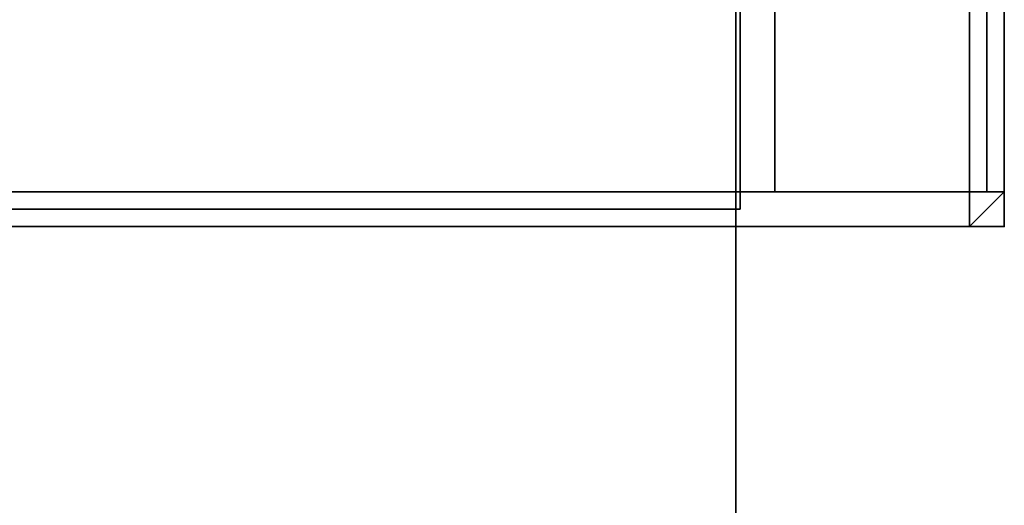
# Model space of a CAD drawing. Units: inches. Extents: x -2 to 146, y -6 to 156.
# Drawn here: x 22 to 25, y 136 to 138 of the extents above; entities that cross this region are included whole.
import ezdxf

# ---------------------------------------------------------------- set-up
doc = ezdxf.new("R2010")
doc.units = ezdxf.units.IN
doc.header["$MEASUREMENT"] = 0
for name, color, linetype in [('STORAGE', 4, 'Continuous'), ('STORAGE-CASE', 4, 'Continuous'), ('STORAGE-CUSHION', 4, 'Continuous'), ('STORAGE-TOP', 4, 'Continuous'), ('WKSURF-LAM', 6, 'Continuous'), ('WKSURF-TOPEDGE', 6, 'Continuous')]:
    doc.layers.add(name, color=color, linetype=linetype)

# ---------------------------------------------------------------- blocks, each defined once
blk = doc.blocks.new('XGNTSN_2448FL_0T')
at = {"layer": 'WKSURF-LAM'}
for points in [[(0, -23.875, 27.45), (0, -0.59, 27.45), (47.88, -0.59, 27.45), (47.88, -23.875, 27.45)], [(47.88, -23.875, 28.5), (47.88, -0.59, 28.5), (0, -0.59, 28.5), (0, -23.875, 28.5)]]:
    blk.add_3dface(points, dxfattribs=at)
at = {"layer": 'WKSURF-TOPEDGE'}
blk.add_3dface([(0, -23.875, 27.45), (47.88, -23.875, 27.45), (47.88, -23.875, 28.5), (0, -23.875, 28.5)], dxfattribs=at)
blk = doc.blocks.new('HL2PM_20BFL02K_0T')
at = {"layer": 'STORAGE'}
for p in [(0, 0), (0, 0, 21.989)]:
    blk.add_point(p, dxfattribs=at)
at = {"layer": 'STORAGE-CASE'}
for points in [[(0.8225, 0.9475, 21.229), (0.8225, 19.9375, 21.229), (0.0625, 19.9375, 21.229), (0.0625, 0.9475, 21.229)], [(0.0625, 0.9475, 2.373), (0.0625, 19.9375, 2.373), (0.8225, 19.9375, 2.373), (0.8225, 0.9475, 2.373)], [(0.0625, 0.9475, 21.229), (0.0625, 19.9375, 21.229), (0.0625, 19.9375, 2.373), (0.0625, 0.9475, 2.373)], [(0.0625, 0.9475, 21.229), (0.0625, 0.9475, 2.373), (0.8225, 0.9475, 2.373), (0.8225, 0.9475, 21.229)], [(14.8, 0.8225, 15.158), (0.125, 0.8225, 15.158), (0.125, 0.8225, 21.104), (14.8, 0.8225, 21.104)], [(14.8, 0.0625, 21.104), (14.8, 0.8225, 21.104), (0.125, 0.8225, 21.104), (0.125, 0.0625, 21.104)], [(0.125, 0.0625, 15.158), (0.125, 0.0625, 21.104), (0.125, 0.8225, 21.104), (0.125, 0.8225, 15.158)], [(14.8, 0.0625, 15.158), (0.125, 0.0625, 15.158), (0.125, 0.8225, 15.158), (14.8, 0.8225, 15.158)], [(0.125, 0.8225, 15.033), (0.125, 0.0625, 15.033), (14.8, 0.0625, 15.033), (14.8, 0.8225, 15.033)], [(0.125, 0.0625, 2.363), (0.125, 0.8225, 2.363), (14.8, 0.8225, 2.363), (14.8, 0.0625, 2.363)], [(0.125, 0.8225, 2.363), (0.125, 0.8225, 15.033), (14.8, 0.8225, 15.033), (14.8, 0.8225, 2.363)], [(0.125, 0.0625, 2.363), (0.125, 0.0625, 15.033), (0.125, 0.8225, 15.033), (0.125, 0.8225, 2.363)], [(0.125, 0.0625, 21.104), (0.125, 0.0625, 15.158), (14.8, 0.0625, 15.158), (14.8, 0.0625, 21.104)], [(0.125, 0.0625, 15.033), (0.125, 0.0625, 2.363), (14.8, 0.0625, 2.363), (14.8, 0.0625, 15.033)]]:
    blk.add_3dface(points, dxfattribs=at)
at = {"layer": 'STORAGE-TOP'}
for points in [[(0, 0, 21.229), (0, 20, 21.229), (14.925, 20, 21.229), (14.925, 0, 21.229)], [(0, 20, 21.989), (0, 0, 21.989), (14.925, 0, 21.989), (14.925, 20, 21.989)], [(0, 0, 21.989), (0, 20, 21.989), (0, 20, 21.229), (0, 0, 21.229)], [(0, 0, 21.989), (0, 0, 21.229), (14.925, 0, 21.229), (14.925, 0, 21.989)]]:
    blk.add_3dface(points, dxfattribs=at)
blk = doc.blocks.new('HL2SC_PD12015_0T')
at = {"layer": 'STORAGE'}
blk.add_point((0, 0), dxfattribs=at)
at = {"layer": 'STORAGE-CUSHION'}
for points in [[(0.125, 19.75, 1), (0, 19.75, 0.875), (0, 0.125, 0.875), (0.125, 0.125, 1)], [(0, 19.75, 0.875), (0, 19.75, 0.125), (0, 0.125, 0.125), (0, 0.125, 0.875)], [(0.125, 0.125), (0, 0.125, 0.125), (0, 19.75, 0.125), (0.125, 19.75)], [(0.125, 19.75, 1), (0.125, 0.125, 1), (14.795, 0.125, 1), (14.785, 19.75, 1)], [(14.785, 19.75), (14.795, 0.125), (0.125, 0.125), (0.125, 19.75)], [(0, 0.125, 0.125), (0.125, 0, 0.125), (0.125, 0, 0.875), (0, 0.125, 0.875)], [(0.125, 0.125, 1), (0, 0.125, 0.875), (0.125, 0, 0.875)], [(0.125, 0, 0.125), (0.125, 0, 0.125), (0, 0.125, 0.125), (0.125, 0.125)], [(14.795, 0.125, 1), (0.125, 0.125, 1), (0.125, 0, 0.875), (14.7947, 0, 0.875)], [(14.7947, 0, 0.125), (0.125, 0, 0.125), (0.125, 0.125), (14.795, 0.125)], [(14.7947, 0, 0.875), (0.125, 0, 0.875), (0.125, 0, 0.125), (14.7947, 0, 0.125)]]:
    blk.add_3dface(points, dxfattribs=at)

msp = doc.modelspace()

# ---------------------------------------------------------------- block references
at = {"rotation": 90}
for name, p in [('XGNTSN_2448FL_0T', (0.3749, 107.63)), ('HL2PM_20BFL02K_0T', (25.2125, 137.3342)), ('HL2SC_PD12015_0T', (25.2125, 137.3342, 22))]:
    msp.add_blockref(name, p, dxfattribs=at)

doc.saveas('drawing.dxf')
